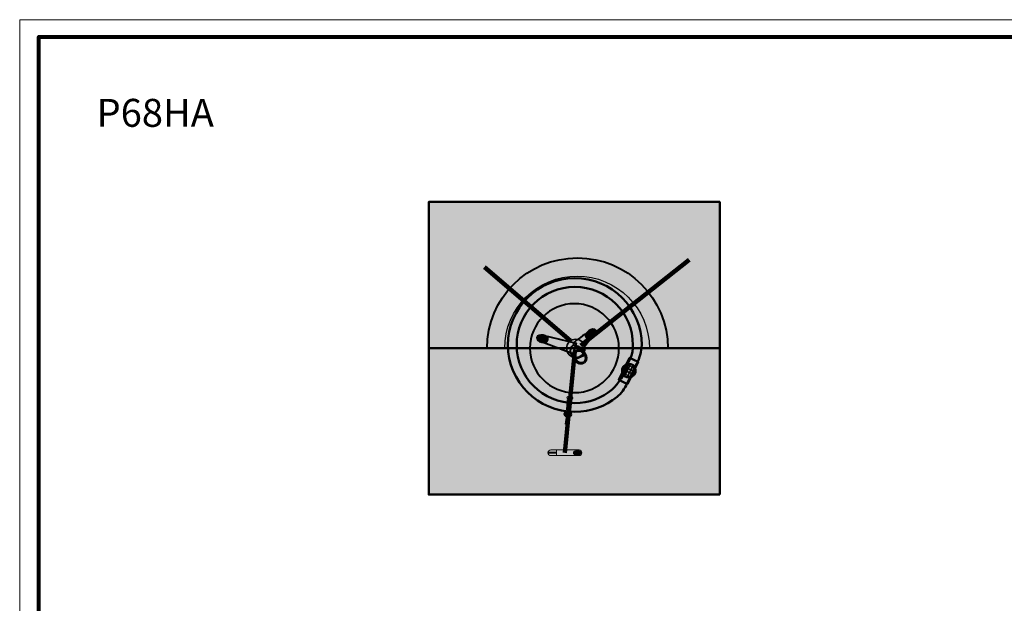
# Model space of a CAD drawing. Units: inches. Extents: x -2593 to 3187, y 123 to 718.
# Drawn here: x -123 to 282, y 477 to 718 of the extents above; entities that cross this region are included whole.
import ezdxf

# ---------------------------------------------------------------- set-up
doc = ezdxf.new("R2010")
doc.units = ezdxf.units.IN
doc.header["$MEASUREMENT"] = 0
doc.layers.add('Calque 1', color=7, linetype='Continuous')

# ---------------------------------------------------------------- blocks, each defined once
blk = doc.blocks.new('block 5')
at = {"layer": 'Calque 1', "color": 250, "lineweight": 30, "true_color": 0x1a171b}
for points in [[(124.98, 571.95), (126.83, 575.74)], [(128.39, 570.15), (130.24, 573.93)]]:
    blk.add_lwpolyline(points, dxfattribs=at)
at = {"layer": 'Calque 1', "color": 250, "lineweight": 35, "true_color": 0x1a171b}
for points in [[(125.89, 570.87), (128.09, 575.36)], [(126.93, 570.25), (129.2, 574.88)]]:
    blk.add_lwpolyline(points, dxfattribs=at)
blk = doc.blocks.new('block 6')
at = {"layer": 'Calque 1', "color": 250, "lineweight": 35, "true_color": 0x1a171b}
for points in [[(124.91, 573.55), (129.53, 571.28)], [(125.52, 574.6), (130.02, 572.39)]]:
    blk.add_lwpolyline(points, dxfattribs=at)
at = {"layer": 'Calque 1', "color": 250, "lineweight": 30, "true_color": 0x1a171b}
for points in [[(126.61, 575.5), (130.39, 573.65)], [(124.8, 572.1), (128.58, 570.24)]]:
    blk.add_lwpolyline(points, dxfattribs=at)
blk = doc.blocks.new('block 4')
at = {"layer": 'Calque 1'}
for name in ['block 6', 'block 5']:
    blk.add_blockref(name, (0, 0), dxfattribs=at)
blk = doc.blocks.new('block 3')
at = {"layer": 'Calque 1', "true_color": 0x5f6062}
h = blk.add_hatch(color=251, dxfattribs=at)
h.dxf.hatch_style = 2
h.paths.add_polyline_path([(131.49, 576.47), (127.03, 567.36), (123.46, 569.11), (127.93, 578.22)])
h = blk.add_hatch(color=251, dxfattribs=at)
h.dxf.hatch_style = 2
edge = h.paths.add_edge_path()
edge.add_spline(control_points=[(130.4, 573.2), (130.6, 571.65), (129.5, 570.24), (127.95, 570.05), (126.41, 569.86), (125, 570.96), (124.8, 572.5), (124.61, 574.05), (125.71, 575.46), (127.26, 575.65), (128.8, 575.84), (130.21, 574.75), (130.4, 573.2)], knot_values=[0, 0, 0, 0, 1, 1, 1, 2, 2, 2, 3, 3, 3, 4, 4, 4, 4], degree=3, periodic=1)
at = {"layer": 'Calque 1', "color": 250, "lineweight": 50, "true_color": 0x1a171b}
blk.add_lwpolyline([(131.49, 576.47), (127.03, 567.36), (123.46, 569.11), (127.93, 578.22), (131.49, 576.47)], dxfattribs=at)
blk.add_open_spline([(130.4, 573.2), (130.6, 571.65), (129.5, 570.24), (127.95, 570.05), (126.41, 569.86), (125, 570.96), (124.8, 572.5), (124.61, 574.05), (125.71, 575.46), (127.26, 575.65), (128.8, 575.84), (130.21, 574.75), (130.4, 573.2)], degree=3, knots=[0, 0, 0, 0, 1, 1, 1, 2, 2, 2, 3, 3, 3, 4, 4, 4, 4], dxfattribs=at)
at = {"layer": 'Calque 1'}
blk.add_blockref('block 4', (0, 0), dxfattribs=at)
blk = doc.blocks.new('block 2')
at = {"layer": 'Calque 1', "true_color": 0x5f6062}
h = blk.add_hatch(color=251, dxfattribs=at)
h.dxf.hatch_style = 2
edge = h.paths.add_edge_path()
edge.add_spline(control_points=[(81.37, 583.43), (81.37, 596.67), (92.1, 607.4), (105.33, 607.4), (118.57, 607.4), (129.3, 596.67), (129.3, 583.43), (129.3, 581.49), (129.25, 579.99), (128.38, 578.33), (126.72, 575.16), (125.85, 571.27), (123.67, 568.56), (122.69, 567.34), (121.93, 566.08), (120.73, 565.07), (116.56, 561.57), (111.19, 559.47), (105.33, 559.47), (92.1, 559.47), (81.37, 570.2), (81.37, 583.43)], knot_values=[0, 0, 0, 0, 1, 1, 1, 2, 2, 2, 3, 3, 3, 4, 4, 4, 5, 5, 5, 6, 6, 6, 7, 7, 7, 7], degree=3, periodic=1)
edge = h.paths.add_edge_path()
edge.add_spline(control_points=[(105.33, 555.87), (111.92, 555.87), (117.98, 558.18), (122.72, 562.04), (124.63, 563.6), (125.73, 565.28), (126.93, 567.67), (128.26, 570.33), (129.46, 573.1), (130.86, 575.81), (132.05, 578.13), (132.9, 580.67), (132.9, 583.43), (132.9, 598.65), (120.56, 610.99), (105.33, 610.99), (90.11, 610.99), (77.77, 598.65), (77.77, 583.43), (77.77, 568.21), (90.11, 555.87), (105.33, 555.87)], knot_values=[0, 0, 0, 0, 1, 1, 1, 2, 2, 2, 3, 3, 3, 4, 4, 4, 5, 5, 5, 6, 6, 6, 7, 7, 7, 7], degree=3, periodic=1)
at = {"layer": 'Calque 1', "color": 250, "lineweight": 50, "true_color": 0x1a171b}
for points in [[(105.33, 555.87), (111.92, 555.87), (117.98, 558.18), (122.72, 562.04), (124.63, 563.6), (125.73, 565.28), (126.93, 567.67), (128.26, 570.33), (129.46, 573.1), (130.86, 575.81), (132.05, 578.13), (132.9, 580.67), (132.9, 583.43), (132.9, 598.65), (120.56, 610.99), (105.33, 610.99), (90.11, 610.99), (77.77, 598.65), (77.77, 583.43), (77.77, 568.21), (90.11, 555.87), (105.33, 555.87)], [(81.37, 583.43), (81.37, 596.67), (92.1, 607.4), (105.33, 607.4), (118.57, 607.4), (129.3, 596.67), (129.3, 583.43), (129.3, 581.49), (129.25, 579.99), (128.38, 578.33), (126.72, 575.16), (125.85, 571.27), (123.67, 568.56), (122.69, 567.34), (121.93, 566.08), (120.73, 565.07), (116.56, 561.57), (111.19, 559.47), (105.33, 559.47), (92.1, 559.47), (81.37, 570.2), (81.37, 583.43)]]:
    blk.add_open_spline(points, degree=3, knots=[0, 0, 0, 0, 1, 1, 1, 2, 2, 2, 3, 3, 3, 4, 4, 4, 5, 5, 5, 6, 6, 6, 7, 7, 7, 7], dxfattribs=at)
at = {"layer": 'Calque 1'}
blk.add_blockref('block 3', (0, 0), dxfattribs=at)
blk = doc.blocks.new('block 41')
at = {"layer": 'Calque 1', "true_color": 0xa5a7a0}
h = blk.add_hatch(color=253, dxfattribs=at)
h.dxf.hatch_style = 2
edge = h.paths.add_edge_path()
edge.add_spline(control_points=[(108.23, 539.03), (108.23, 538.38), (107.71, 537.86), (107.07, 537.86), (107.07, 537.86), (95.42, 537.86), (95.42, 537.86), (94.78, 537.86), (94.26, 538.38), (94.26, 539.03), (94.26, 539.03), (94.26, 539.03), (94.26, 539.03), (94.26, 539.67), (94.78, 540.19), (95.42, 540.19), (95.42, 540.19), (107.07, 540.19), (107.07, 540.19), (107.71, 540.19), (108.23, 539.67), (108.23, 539.03), (108.23, 539.03), (108.23, 539.03), (108.23, 539.03)], knot_values=[0, 0, 0, 0, 1, 1, 1, 2, 2, 2, 3, 3, 3, 4, 4, 4, 5, 5, 5, 6, 6, 6, 7, 7, 7, 8, 8, 8, 8], degree=3, periodic=1)
at = {"layer": 'Calque 1', "true_color": 0x50514c}
h = blk.add_hatch(color=251, dxfattribs=at)
h.dxf.hatch_style = 2
edge = h.paths.add_edge_path()
edge.add_spline(control_points=[(107.93, 539.03), (107.93, 538.6), (107.59, 538.25), (107.16, 538.25), (107.16, 538.25), (105.57, 538.25), (105.57, 538.25), (105.14, 538.25), (104.79, 538.6), (104.79, 539.03), (104.79, 539.03), (104.79, 539.03), (104.79, 539.03), (104.79, 539.46), (105.14, 539.8), (105.57, 539.8), (105.57, 539.8), (107.16, 539.8), (107.16, 539.8), (107.59, 539.8), (107.93, 539.46), (107.93, 539.03), (107.93, 539.03), (107.93, 539.03), (107.93, 539.03)], knot_values=[0, 0, 0, 0, 1, 1, 1, 2, 2, 2, 3, 3, 3, 4, 4, 4, 5, 5, 5, 6, 6, 6, 7, 7, 7, 8, 8, 8, 8], degree=3, periodic=1)
h = blk.add_hatch(color=251, dxfattribs=at)
h.dxf.hatch_style = 2
edge = h.paths.add_edge_path()
edge.add_spline(control_points=[(97.7, 539.03), (97.7, 538.93), (97.61, 538.84), (97.51, 538.84), (97.51, 538.84), (94.55, 538.84), (94.55, 538.84), (94.45, 538.84), (94.37, 538.93), (94.37, 539.03), (94.37, 539.03), (94.37, 539.03), (94.37, 539.03), (94.37, 539.13), (94.45, 539.21), (94.55, 539.21), (94.55, 539.21), (97.51, 539.21), (97.51, 539.21), (97.61, 539.21), (97.7, 539.13), (97.7, 539.03), (97.7, 539.03), (97.7, 539.03), (97.7, 539.03)], knot_values=[0, 0, 0, 0, 1, 1, 1, 2, 2, 2, 3, 3, 3, 4, 4, 4, 5, 5, 5, 6, 6, 6, 7, 7, 7, 8, 8, 8, 8], degree=3, periodic=1)
at = {"layer": 'Calque 1', "color": 7, "lineweight": 9, "true_color": 0xffffff}
blk.add_lwpolyline([(97.84, 539.98), (97.84, 537.95)], dxfattribs=at)
for points in [[(108.23, 539.03), (108.23, 538.38), (107.71, 537.86), (107.07, 537.86), (107.07, 537.86), (95.42, 537.86), (95.42, 537.86), (94.78, 537.86), (94.26, 538.38), (94.26, 539.03), (94.26, 539.03), (94.26, 539.03), (94.26, 539.03), (94.26, 539.67), (94.78, 540.19), (95.42, 540.19), (95.42, 540.19), (107.07, 540.19), (107.07, 540.19), (107.71, 540.19), (108.23, 539.67), (108.23, 539.03), (108.23, 539.03), (108.23, 539.03), (108.23, 539.03)], [(107.93, 539.03), (107.93, 538.6), (107.59, 538.25), (107.16, 538.25), (107.16, 538.25), (105.57, 538.25), (105.57, 538.25), (105.14, 538.25), (104.79, 538.6), (104.79, 539.03), (104.79, 539.03), (104.79, 539.03), (104.79, 539.03), (104.79, 539.46), (105.14, 539.8), (105.57, 539.8), (105.57, 539.8), (107.16, 539.8), (107.16, 539.8), (107.59, 539.8), (107.93, 539.46), (107.93, 539.03), (107.93, 539.03), (107.93, 539.03), (107.93, 539.03)], [(97.7, 539.03), (97.7, 538.93), (97.61, 538.84), (97.51, 538.84), (97.51, 538.84), (94.55, 538.84), (94.55, 538.84), (94.45, 538.84), (94.37, 538.93), (94.37, 539.03), (94.37, 539.03), (94.37, 539.03), (94.37, 539.03), (94.37, 539.13), (94.45, 539.21), (94.55, 539.21), (94.55, 539.21), (97.51, 539.21), (97.51, 539.21), (97.61, 539.21), (97.7, 539.13), (97.7, 539.03), (97.7, 539.03), (97.7, 539.03), (97.7, 539.03)]]:
    blk.add_open_spline(points, degree=3, knots=[0, 0, 0, 0, 1, 1, 1, 2, 2, 2, 3, 3, 3, 4, 4, 4, 5, 5, 5, 6, 6, 6, 7, 7, 7, 8, 8, 8, 8], dxfattribs=at)
blk = doc.blocks.new('block 43')
at = {"layer": 'Calque 1', "true_color": 0xffffff}
h = blk.add_hatch(color=7, dxfattribs=at)
h.dxf.hatch_style = 2
edge = h.paths.add_edge_path()
edge.add_spline(control_points=[(102.87, 554.74), (102.86, 554.65), (102.69, 554.58), (102.5, 554.6), (102.5, 554.6), (102.5, 554.6), (102.5, 554.6), (102.3, 554.62), (102.15, 554.72), (102.17, 554.81), (102.17, 554.81), (102.65, 558.74), (102.65, 558.74), (102.66, 558.84), (102.83, 558.9), (103.03, 558.88), (103.03, 558.88), (103.03, 558.88), (103.03, 558.88), (103.22, 558.86), (103.37, 558.77), (103.36, 558.67), (103.36, 558.67), (102.87, 554.74), (102.87, 554.74)], knot_values=[0, 0, 0, 0, 1, 1, 1, 2, 2, 2, 3, 3, 3, 4, 4, 4, 5, 5, 5, 6, 6, 6, 7, 7, 7, 8, 8, 8, 8], degree=3, periodic=1)
at = {"layer": 'Calque 1', "lineweight": 0}
blk.add_open_spline([(102.87, 554.74), (102.86, 554.65), (102.69, 554.58), (102.5, 554.6), (102.5, 554.6), (102.5, 554.6), (102.5, 554.6), (102.3, 554.62), (102.15, 554.72), (102.17, 554.81), (102.17, 554.81), (102.65, 558.74), (102.65, 558.74), (102.66, 558.84), (102.83, 558.9), (103.03, 558.88), (103.03, 558.88), (103.03, 558.88), (103.03, 558.88), (103.22, 558.86), (103.37, 558.77), (103.36, 558.67), (103.36, 558.67), (102.87, 554.74), (102.87, 554.74)], degree=3, knots=[0, 0, 0, 0, 1, 1, 1, 2, 2, 2, 3, 3, 3, 4, 4, 4, 5, 5, 5, 6, 6, 6, 7, 7, 7, 8, 8, 8, 8], dxfattribs=at)
at = {"layer": 'Calque 1', "color": 7, "lineweight": 70, "true_color": 0xffffff}
blk.add_open_spline([(103.7, 554.78), (103.66, 554.46), (103.08, 554.25), (102.4, 554.32), (101.72, 554.38), (101.2, 554.7), (101.24, 555.02), (101.28, 555.34), (101.87, 555.55), (102.55, 555.49), (103.22, 555.42), (103.74, 555.11), (103.7, 554.78)], degree=3, knots=[0, 0, 0, 0, 1, 1, 1, 2, 2, 2, 3, 3, 3, 4, 4, 4, 4], dxfattribs=at)
blk = doc.blocks.new('block 42')
at = {"layer": 'Calque 1', "color": 7, "lineweight": 70, "true_color": 0xffffff}
for points in [[(103.37, 562.11), (103.83, 565.8)], [(101.94, 550.62), (102.4, 554.32)]]:
    blk.add_lwpolyline(points, dxfattribs=at)
at = {"layer": 'Calque 1', "color": 7, "lineweight": 25, "true_color": 0xffffff}
for points, knots in [([(103.71, 556.74), (103.69, 556.48), (103.25, 556.3), (102.73, 556.35), (102.73, 556.35), (102.73, 556.35), (102.73, 556.35), (102.21, 556.39), (101.81, 556.64), (101.84, 556.9), (101.84, 556.9), (102.18, 560.66), (102.18, 560.66), (102.2, 560.92), (102.64, 561.1), (103.16, 561.05), (103.16, 561.05), (103.16, 561.05), (103.16, 561.05), (103.68, 561.01), (104.08, 560.76), (104.05, 560.5), (104.05, 560.5), (103.71, 556.74), (103.71, 556.74)], [0, 0, 0, 0, 1, 1, 1, 2, 2, 2, 3, 3, 3, 4, 4, 4, 5, 5, 5, 6, 6, 6, 7, 7, 7, 8, 8, 8, 8]), ([(104.54, 561.52), (104.5, 561.2), (103.92, 560.99), (103.24, 561.06), (102.56, 561.12), (102.04, 561.44), (102.08, 561.76), (102.12, 562.08), (102.7, 562.29), (103.38, 562.23), (104.06, 562.16), (104.58, 561.85), (104.54, 561.52)], [0, 0, 0, 0, 1, 1, 1, 2, 2, 2, 3, 3, 3, 4, 4, 4, 4]), ([(103.5, 560.31), (103.51, 560.41), (103.36, 560.5), (103.17, 560.52), (103.17, 560.52), (103.17, 560.52), (103.17, 560.52), (102.98, 560.54), (102.81, 560.47), (102.8, 560.38), (102.8, 560.38), (102.39, 557.09), (102.39, 557.09), (102.38, 557), (102.52, 556.9), (102.72, 556.88), (102.72, 556.88), (102.72, 556.88), (102.72, 556.88), (102.91, 556.86), (103.08, 556.93), (103.09, 557.03), (103.09, 557.03), (103.5, 560.31), (103.5, 560.31)], [0, 0, 0, 0, 1, 1, 1, 2, 2, 2, 3, 3, 3, 4, 4, 4, 5, 5, 5, 6, 6, 6, 7, 7, 7, 8, 8, 8, 8])]:
    blk.add_open_spline(points, degree=3, knots=knots, dxfattribs=at)
at = {"layer": 'Calque 1'}
blk.add_blockref('block 43', (0, 0), dxfattribs=at)
blk = doc.blocks.new('block 44')
at = {"layer": 'Calque 1', "true_color": 0xb17851}
h = blk.add_hatch(color=35, dxfattribs=at)
h.dxf.hatch_style = 2
edge = h.paths.add_edge_path()
edge.add_spline(control_points=[(104.82, 583.47), (104.82, 583.47), (104.6, 584.18), (105.58, 585), (106.57, 585.82), (110.79, 588.73), (110.79, 588.73), (110.79, 588.73), (112.6, 587.19), (112.6, 587.19), (112.6, 587.19), (108.54, 581.71), (108.54, 581.71), (108.54, 581.71), (104.82, 583.47), (104.82, 583.47)], knot_values=[0, 0, 0, 0, 1, 1, 1, 2, 2, 2, 3, 3, 3, 4, 4, 4, 5, 5, 5, 5], degree=3, periodic=1)
h = blk.add_hatch(color=35, dxfattribs=at)
h.dxf.hatch_style = 2
edge = h.paths.add_edge_path()
edge.add_spline(control_points=[(114, 589.54), (114.46, 588.91), (113.93, 587.73), (112.82, 586.91), (111.7, 586.1), (110.41, 585.95), (109.95, 586.59), (109.48, 587.23), (110.01, 588.4), (111.13, 589.22), (112.25, 590.04), (113.54, 590.18), (114, 589.54)], knot_values=[0, 0, 0, 0, 1, 1, 1, 2, 2, 2, 3, 3, 3, 4, 4, 4, 4], degree=3, periodic=1)
h = blk.add_hatch(color=35, dxfattribs=at)
h.dxf.hatch_style = 2
edge = h.paths.add_edge_path()
edge.add_spline(control_points=[(94.23, 585.57), (94.07, 584.79), (92.93, 584.36), (91.69, 584.62), (90.44, 584.88), (89.56, 585.73), (89.73, 586.51), (89.89, 587.29), (91.03, 587.71), (92.27, 587.46), (93.52, 587.2), (94.39, 586.35), (94.23, 585.57)], knot_values=[0, 0, 0, 0, 1, 1, 1, 2, 2, 2, 3, 3, 3, 4, 4, 4, 4], degree=3, periodic=1)
h = blk.add_hatch(color=35, dxfattribs=at)
h.dxf.hatch_style = 2
h.paths.add_polyline_path([(92.14, 587.48), (105.87, 584.24), (104.54, 579.85), (90.74, 584.98)])
h = blk.add_hatch(color=35, dxfattribs=at)
h.dxf.hatch_style = 2
edge = h.paths.add_edge_path()
edge.add_spline(control_points=[(109.64, 579.3), (109.64, 579.3), (108.16, 582.26), (108.16, 582.26), (108.16, 582.26), (105.53, 583.63), (104.65, 583.36), (103.77, 583.08), (103.34, 580.84), (103.72, 580.23), (104.1, 579.63), (105.36, 577.49), (105.36, 577.49), (105.36, 577.49), (109.64, 579.3), (109.64, 579.3)], knot_values=[0, 0, 0, 0, 1, 1, 1, 2, 2, 2, 3, 3, 3, 4, 4, 4, 5, 5, 5, 5], degree=3, periodic=1)
h = blk.add_hatch(color=35, dxfattribs=at)
h.dxf.hatch_style = 2
edge = h.paths.add_edge_path()
edge.add_spline(control_points=[(109.12, 576.25), (108.1, 575.51), (106.52, 575.95), (105.6, 577.23), (104.68, 578.5), (104.77, 580.14), (105.8, 580.87), (106.82, 581.61), (108.4, 581.17), (109.32, 579.89), (110.23, 578.62), (110.15, 576.98), (109.12, 576.25)], knot_values=[0, 0, 0, 0, 1, 1, 1, 2, 2, 2, 3, 3, 3, 4, 4, 4, 4], degree=3, periodic=1)
at = {"layer": 'Calque 1', "color": 250, "lineweight": 40, "true_color": 0x1a171b}
blk.add_lwpolyline([(92.14, 587.48), (105.87, 584.24), (104.54, 579.85), (90.74, 584.98), (92.14, 587.48)], dxfattribs=at)
for points, knots in [([(104.82, 583.47), (104.82, 583.47), (104.6, 584.18), (105.58, 585), (106.57, 585.82), (110.79, 588.73), (110.79, 588.73), (110.79, 588.73), (112.6, 587.19), (112.6, 587.19), (112.6, 587.19), (108.54, 581.71), (108.54, 581.71), (108.54, 581.71), (104.82, 583.47), (104.82, 583.47)], [0, 0, 0, 0, 1, 1, 1, 2, 2, 2, 3, 3, 3, 4, 4, 4, 5, 5, 5, 5]), ([(114, 589.54), (114.46, 588.91), (113.93, 587.73), (112.82, 586.91), (111.7, 586.1), (110.41, 585.95), (109.95, 586.59), (109.48, 587.23), (110.01, 588.4), (111.13, 589.22), (112.25, 590.04), (113.54, 590.18), (114, 589.54)], [0, 0, 0, 0, 1, 1, 1, 2, 2, 2, 3, 3, 3, 4, 4, 4, 4]), ([(94.23, 585.57), (94.07, 584.79), (92.93, 584.36), (91.69, 584.62), (90.44, 584.88), (89.56, 585.73), (89.73, 586.51), (89.89, 587.29), (91.03, 587.71), (92.27, 587.46), (93.52, 587.2), (94.39, 586.35), (94.23, 585.57)], [0, 0, 0, 0, 1, 1, 1, 2, 2, 2, 3, 3, 3, 4, 4, 4, 4]), ([(109.64, 579.3), (109.64, 579.3), (108.16, 582.26), (108.16, 582.26), (108.16, 582.26), (105.53, 583.63), (104.65, 583.36), (103.77, 583.08), (103.34, 580.84), (103.72, 580.23), (104.1, 579.63), (105.36, 577.49), (105.36, 577.49), (105.36, 577.49), (109.64, 579.3), (109.64, 579.3)], [0, 0, 0, 0, 1, 1, 1, 2, 2, 2, 3, 3, 3, 4, 4, 4, 5, 5, 5, 5])]:
    blk.add_open_spline(points, degree=3, knots=knots, dxfattribs=at)
at = {"layer": 'Calque 1', "color": 250, "lineweight": 60, "true_color": 0x1a171b}
blk.add_open_spline([(109.12, 576.25), (108.1, 575.51), (106.52, 575.95), (105.6, 577.23), (104.68, 578.5), (104.77, 580.14), (105.8, 580.87), (106.82, 581.61), (108.4, 581.17), (109.32, 579.89), (110.23, 578.62), (110.15, 576.98), (109.12, 576.25)], degree=3, knots=[0, 0, 0, 0, 1, 1, 1, 2, 2, 2, 3, 3, 3, 4, 4, 4, 4], dxfattribs=at)
blk = doc.blocks.new('block 40')
at = {"layer": 'Calque 1', "color": 7, "lineweight": 100, "true_color": 0xffffff}
for points in [[(107.81, 583.29), (152.46, 618.5)], [(103.36, 585.26), (68.09, 615.6)], [(105.37, 580.87), (101.25, 539.04)]]:
    blk.add_lwpolyline(points, dxfattribs=at)
at = {"layer": 'Calque 1', "color": 116, "lineweight": 35, "true_color": 0x006742}
blk.add_open_spline([(109.48, 582.08), (109.48, 580.01), (107.79, 578.32), (105.72, 578.32), (103.64, 578.32), (101.95, 580.01), (101.95, 582.08), (101.95, 584.16), (103.64, 585.85), (105.72, 585.85), (107.79, 585.85), (109.48, 584.16), (109.48, 582.08)], degree=3, knots=[0, 0, 0, 0, 1, 1, 1, 2, 2, 2, 3, 3, 3, 4, 4, 4, 4], dxfattribs=at)
at = {"layer": 'Calque 1'}
for name in ['block 44', 'block 42', 'block 41']:
    blk.add_blockref(name, (0, 0), dxfattribs=at)

msp = doc.modelspace()

# ---------------------------------------------------------------- hatches: boundary and pattern name
at = {"layer": 'Calque 1', "true_color": 0xce9f73}
h = msp.add_hatch(color=33, dxfattribs=at)
h.dxf.hatch_style = 2
h.paths.add_polyline_path([(165.1, 521.76), (45.16, 521.76), (45.16, 642.41), (165.1, 642.41)])
at = {"layer": 'Calque 1', "true_color": 0x62a086}
h = msp.add_hatch(color=125, dxfattribs=at)
h.dxf.hatch_style = 2
h.paths.add_polyline_path([(165.1, 582.08), (45.16, 582.08), (45.16, 642.41), (165.1, 642.41)])
at = {"layer": 'Calque 1', "true_color": 0x785237}
h = msp.add_hatch(color=27, dxfattribs=at)
h.dxf.hatch_style = 2
edge = h.paths.add_edge_path()
edge.add_spline(control_points=[(143.7, 582.08), (143.7, 602.67), (127.01, 619.36), (106.42, 619.36), (85.83, 619.36), (69.14, 602.67), (69.14, 582.08), (69.14, 582.08), (143.7, 582.08), (143.7, 582.08)], knot_values=[0, 0, 0, 0, 1, 1, 1, 2, 2, 2, 3, 3, 3, 3], degree=3, periodic=1)

# ---------------------------------------------------------------- linework, layer by layer
at = {"layer": 'Calque 1', "lineweight": 0}
msp.add_lwpolyline([(717.55, 123.47), (-123.47, 123.47), (-123.47, 717.55), (717.55, 717.55), (717.55, 123.47)], dxfattribs=at)
at = {"layer": 'Calque 1', "color": 250, "lineweight": 80, "true_color": 0x1a171b}
msp.add_lwpolyline([(711.98, 129.39), (-115.54, 129.39), (-115.54, 710.48), (711.98, 710.48), (711.98, 129.39)], dxfattribs=at)
at = {"layer": 'Calque 1', "color": 250, "lineweight": 50, "true_color": 0x1a171b}
for points in [[(165.1, 521.76), (45.16, 521.76), (45.16, 642.41), (165.1, 642.41), (165.1, 521.76)], [(165.1, 582.08), (45.16, 582.08), (45.16, 642.41), (165.1, 642.41), (165.1, 582.08)]]:
    msp.add_lwpolyline(points, dxfattribs=at)
at = {"layer": 'Calque 1', "color": 250, "lineweight": 40, "true_color": 0x1a171b}
for points, knots in [([(143.7, 582.08), (143.7, 602.67), (127.01, 619.36), (106.42, 619.36), (85.83, 619.36), (69.14, 602.67), (69.14, 582.08), (69.14, 582.08), (143.7, 582.08), (143.7, 582.08)], [0, 0, 0, 0, 1, 1, 1, 2, 2, 2, 3, 3, 3, 3]), ([(123.51, 582.14), (123.51, 572.02), (115.3, 563.81), (105.18, 563.81), (95.06, 563.81), (86.86, 572.02), (86.86, 582.14), (86.86, 592.26), (95.06, 600.47), (105.18, 600.47), (115.3, 600.47), (123.51, 592.26), (123.51, 582.14)], [0, 0, 0, 0, 1, 1, 1, 2, 2, 2, 3, 3, 3, 4, 4, 4, 4])]:
    msp.add_open_spline(points, degree=3, knots=knots, dxfattribs=at)
at = {"layer": 'Calque 1', "color": 250, "lineweight": 30, "true_color": 0x1a171b}
msp.add_open_spline([(136.08, 582.05), (136.08, 598.52), (122.73, 611.87), (106.26, 611.87), (89.79, 611.87), (76.44, 598.52), (76.44, 582.05), (76.44, 582.05), (136.08, 582.05), (136.08, 582.05)], degree=3, knots=[0, 0, 0, 0, 1, 1, 1, 2, 2, 2, 3, 3, 3, 3], dxfattribs=at)

# ---------------------------------------------------------------- block references
at = {"layer": 'Calque 1'}
for name in ['block 40', 'block 2']:
    msp.add_blockref(name, (0, 0), dxfattribs=at)

# ---------------------------------------------------------------- texts
at = {"layer": 'Calque 1', "color": 7, "true_color": 0xffffff, "insert": (-91.79, 673.39), "char_height": 11.5146, "attachment_point": 7}
msp.add_mtext('\\fHelvetica Black|b0|i0|c0|p34;\\W1;P68HA', dxfattribs=at)

doc.saveas('drawing.dxf')
